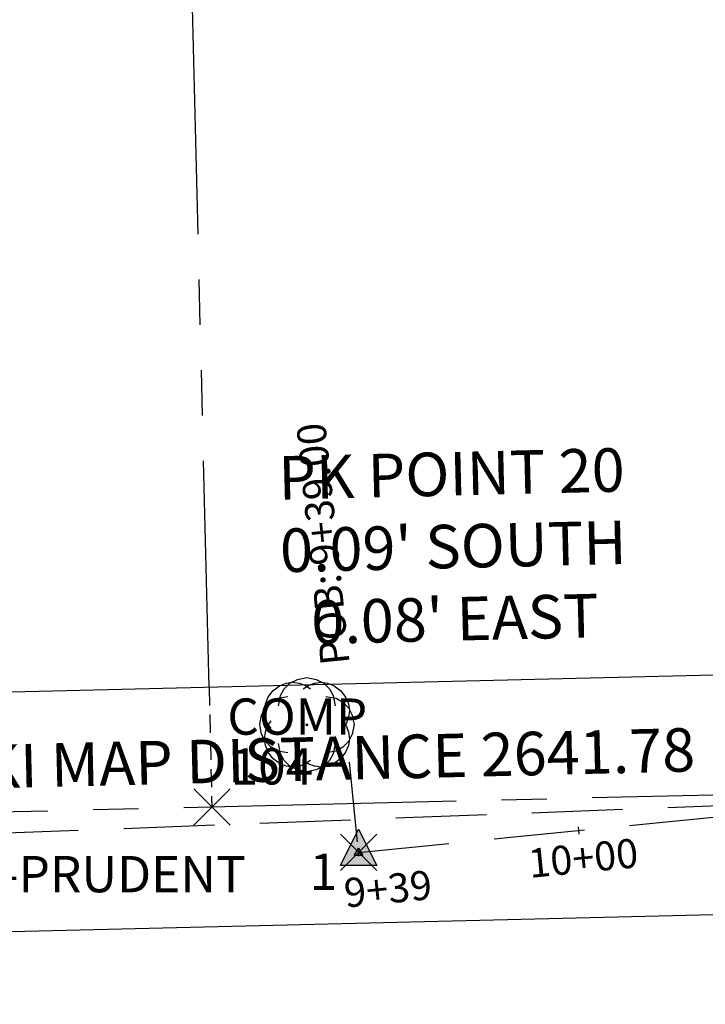
# Model space of a CAD drawing. Extents: x 1336413 to 1342518, y 1114050 to 1116919.
# Drawn here: x 1337325 to 1337513, y 1115665 to 1115936 of the extents above; entities that cross this region are included whole.
import ezdxf
from ezdxf.enums import TextEntityAlignment as Align

# ---------------------------------------------------------------- set-up
doc = ezdxf.new("R2010")
doc.units = 0
doc.header["$LTSCALE"] = 100
doc.header["$MEASUREMENT"] = 0
doc.header["$PDMODE"] = 3
doc.header["$PDSIZE"] = 5
for name, pattern in [('CENTER2', [1.125, 0.75, -0.125, 0.125, -0.125]), ('DASHED2', [0.375, 0.25, -0.125]), ('PHANTOM2', [1.25, 0.625, -0.125, 0.125, -0.125, 0.125, -0.125])]:
    doc.linetypes.add(name, pattern=pattern)
doc.layers.get('0').update_dxf_attribs({"color": 2})
for name, color, linetype in [('CENTERLINE', 5, 'CENTER2'), ('COMP_PNTS', 2, 'Continuous'), ('EX_MISC', 4, 'DASHED2'), ('EX_VEG', 3, 'Continuous'), ('PNTDESC', 3, 'Continuous'), ('PNTELEV', 1, 'Continuous'), ('PNTNO', 2, 'Continuous'), ('PROP LINE ADJOINER', 5, 'PHANTOM2'), ('PROP LINE PL-CL', 5, 'DASHED2'), ('ROW LINE-PROP LINE', 3, 'Continuous'), ('SURVEY', 7, 'Continuous'), ('SURVEY BASE LINE', 2, 'DASHED2'), ('SURVEY CONTROL-SYMBOLSMARK', 1, 'Continuous'), ('SURVEY TRAVERSE LINE', 2, 'DASHED2'), ('SURVEY TRAVERSE_PNTS', 2, 'Continuous'), ('TEXT', 7, 'Continuous'), ('V-BSL-TEXT', 1, 'Continuous')]:
    doc.layers.add(name, color=color, linetype=linetype)
doc.styles.add('L60', font='romans.shx', dxfattribs={"height": 0.06})
doc.styles.add('PTXT', font='TXT')
doc.styles.add('ROMANS', font='romans.shx')

# ---------------------------------------------------------------- blocks, each defined once
blk = doc.blocks.new('SRVPNO1')
at = {"layer": 'PNTDESC', "style": 'PTXT'}
blk.add_attdef('DESC2', text='', height=1, dxfattribs=at).set_placement((0, -1.75), align=Align.CENTER)
at = {"layer": 'PNTELEV', "style": 'PTXT'}
blk.add_attdef('ELEV2', (1.5, -0.5), '', height=1, dxfattribs=at)
at = {"layer": 'PNTNO', "style": 'PTXT'}
blk.add_attdef('PT#', text='', height=1, dxfattribs=at).set_placement((0, 0.75), align=Align.CENTER)
blk = doc.blocks.new('SPT15')
at = {"linetype": 'ByBlock'}
blk.add_hatch(color=0, dxfattribs=at).paths.add_polyline_path([(-0.498, -0.356), (0, 0.644), (0.5, -0.356)])
at = {"color": 0, "linetype": 'ByBlock'}
blk.add_lwpolyline([(-0.498, -0.356), (0, 0.644), (0.5, -0.356)], close=True, dxfattribs=at)

msp = doc.modelspace()

# ---------------------------------------------------------------- linework, layer by layer
at = {"layer": 'CENTERLINE'}
msp.add_lwpolyline([(1339131.86, 1115761.18), (1336490.85, 1115697.53)], dxfattribs=at)
at = {"layer": 'COMP_PNTS'}
msp.add_point((1337377.59, 1115718.9), dxfattribs=at)
at = {"layer": 'EX_MISC', "linetype": 'Continuous', "elevation": 615.14}
for points in [[(1337416.79, 1115705.6), (1337417.99, 1115707.6)], [(1337417.99, 1115707.6), (1337419.19, 1115705.6)], [(1337419.19, 1115705.6), (1337416.79, 1115705.6)]]:
    msp.add_lwpolyline(points, dxfattribs=at)
at = {"layer": 'EX_MISC', "elevation": 615.14}
for points in [[(1337417.95, 1115706.44), (1337418.03, 1115706.36)], [(1337417.95, 1115706.36), (1337418.03, 1115706.44)]]:
    msp.add_lwpolyline(points, dxfattribs=at)
at = {"layer": 'EX_VEG', "linetype": 'Continuous', "elevation": 619.08}
for points in [[(1337394.39, 1115750.99), (1337396.21, 1115752.29)], [(1337396.21, 1115752.29), (1337398.03, 1115753.07)], [(1337397.51, 1115751.51), (1337399.07, 1115753.07)], [(1337398.03, 1115753.07), (1337399.85, 1115753.33)], [(1337399.07, 1115753.07), (1337401.15, 1115754.11)], [(1337399.85, 1115753.33), (1337401.67, 1115753.07)], [(1337401.15, 1115754.11), (1337403.75, 1115754.63)], [(1337401.67, 1115753.07), (1337403.23, 1115752.55)], [(1337402.71, 1115751.51), (1337404.27, 1115752.55)], [(1337403.23, 1115752.55), (1337404.79, 1115751.51)], [(1337403.75, 1115754.63), (1337406.35, 1115754.11)], [(1337404.27, 1115752.55), (1337405.83, 1115753.07)], [(1337405.83, 1115753.07), (1337407.65, 1115753.33)], [(1337406.35, 1115754.11), (1337408.43, 1115753.07)], [(1337407.65, 1115753.33), (1337409.47, 1115753.07)], [(1337408.43, 1115753.07), (1337409.99, 1115751.51)], [(1337409.47, 1115753.07), (1337411.29, 1115752.29)], [(1337411.29, 1115752.29), (1337413.11, 1115750.99)], [(1337393.09, 1115749.17), (1337394.39, 1115750.99)], [(1337395.69, 1115748.91), (1337398.55, 1115749.43)], [(1337395.95, 1115746.83), (1337396.47, 1115749.69)], [(1337396.47, 1115749.69), (1337397.51, 1115751.51)], [(1337408.95, 1115749.43), (1337411.81, 1115748.91)], [(1337409.99, 1115751.51), (1337411.03, 1115749.69)], [(1337411.03, 1115749.69), (1337411.55, 1115746.83)], [(1337413.11, 1115750.99), (1337414.41, 1115749.17)], [(1337392.05, 1115745.53), (1337392.31, 1115747.35)], [(1337392.31, 1115747.35), (1337393.09, 1115749.17)], [(1337392.31, 1115746.31), (1337393.87, 1115747.87)], [(1337393.87, 1115747.87), (1337395.69, 1115748.91)], [(1337411.81, 1115748.91), (1337413.63, 1115747.87)], [(1337413.63, 1115747.87), (1337415.19, 1115746.31)], [(1337414.41, 1115749.17), (1337415.19, 1115747.35)], [(1337415.19, 1115747.35), (1337415.45, 1115745.53)], [(1337390.75, 1115741.63), (1337391.27, 1115744.23)], [(1337391.27, 1115744.23), (1337392.31, 1115746.31)], [(1337392.31, 1115743.71), (1337392.05, 1115745.53)], [(1337415.19, 1115746.31), (1337416.23, 1115744.23)], [(1337415.45, 1115745.53), (1337415.19, 1115743.71)], [(1337416.23, 1115744.23), (1337416.75, 1115741.63)], [(1337391.27, 1115739.03), (1337390.75, 1115741.63)], [(1337392.83, 1115742.15), (1337392.31, 1115743.71)], [(1337392.31, 1115739.55), (1337392.83, 1115741.11)], [(1337392.83, 1115741.11), (1337393.87, 1115742.67)], [(1337393.87, 1115740.59), (1337392.83, 1115742.15)], [(1337403.49, 1115741.89), (1337404.01, 1115741.37)], [(1337403.49, 1115741.37), (1337404.01, 1115741.89)], [(1337413.63, 1115742.67), (1337414.67, 1115741.11)], [(1337414.67, 1115742.15), (1337413.63, 1115740.59)], [(1337415.19, 1115743.71), (1337414.67, 1115742.15)], [(1337414.67, 1115741.11), (1337415.19, 1115739.55)], [(1337416.75, 1115741.63), (1337416.23, 1115739.03)], [(1337392.31, 1115736.95), (1337391.27, 1115739.03)], [(1337392.05, 1115737.73), (1337392.31, 1115739.55)], [(1337415.19, 1115739.55), (1337415.45, 1115737.73)], [(1337416.23, 1115739.03), (1337415.19, 1115736.95)], [(1337392.31, 1115735.91), (1337392.05, 1115737.73)], [(1337393.87, 1115735.39), (1337392.31, 1115736.95)], [(1337393.09, 1115734.09), (1337392.31, 1115735.91)], [(1337396.47, 1115733.57), (1337395.95, 1115736.43)], [(1337411.55, 1115736.43), (1337411.03, 1115733.57)], [(1337415.19, 1115736.95), (1337413.63, 1115735.39)], [(1337415.19, 1115735.91), (1337414.41, 1115734.09)], [(1337415.45, 1115737.73), (1337415.19, 1115735.91)], [(1337394.39, 1115732.27), (1337393.09, 1115734.09)], [(1337395.69, 1115734.35), (1337393.87, 1115735.39)], [(1337398.55, 1115733.83), (1337395.69, 1115734.35)], [(1337397.51, 1115731.75), (1337396.47, 1115733.57)], [(1337411.81, 1115734.35), (1337408.95, 1115733.83)], [(1337411.03, 1115733.57), (1337409.99, 1115731.75)], [(1337413.63, 1115735.39), (1337411.81, 1115734.35)], [(1337414.41, 1115734.09), (1337413.11, 1115732.27)], [(1337396.21, 1115730.97), (1337394.39, 1115732.27)], [(1337398.03, 1115730.19), (1337396.21, 1115730.97)], [(1337399.07, 1115730.19), (1337397.51, 1115731.75)], [(1337403.23, 1115730.71), (1337401.67, 1115730.19)], [(1337404.27, 1115730.71), (1337402.71, 1115731.75)], [(1337404.79, 1115731.75), (1337403.23, 1115730.71)], [(1337405.83, 1115730.19), (1337404.27, 1115730.71)], [(1337409.99, 1115731.75), (1337408.43, 1115730.19)], [(1337411.29, 1115730.97), (1337409.47, 1115730.19)], [(1337413.11, 1115732.27), (1337411.29, 1115730.97)], [(1337399.85, 1115729.93), (1337398.03, 1115730.19)], [(1337401.15, 1115729.15), (1337399.07, 1115730.19)], [(1337401.67, 1115730.19), (1337399.85, 1115729.93)], [(1337403.75, 1115728.63), (1337401.15, 1115729.15)], [(1337406.35, 1115729.15), (1337403.75, 1115728.63)], [(1337407.65, 1115729.93), (1337405.83, 1115730.19)], [(1337408.43, 1115730.19), (1337406.35, 1115729.15)], [(1337409.47, 1115730.19), (1337407.65, 1115729.93)]]:
    msp.add_lwpolyline(points, dxfattribs=at)
at = {"layer": 'PROP LINE ADJOINER'}
msp.add_line((1337376.8, 1115751.89), (1337365.54, 1116218.76), dxfattribs=at)
at = {"layer": 'PROP LINE PL-CL', "ltscale": 0.2}
msp.add_line((1337376.8, 1115751.89), (1337377.59, 1115718.9), dxfattribs=at)
at = {"layer": 'ROW LINE-PROP LINE'}
for p, q in [((1339131.09, 1115794.17), (1336490.05, 1115730.52)), ((1339132.64, 1115728.19), (1336491.64, 1115664.54))]:
    msp.add_line(p, q, dxfattribs=at)
at = {"layer": 'SURVEY', "linetype": 'Continuous'}
for points in [[(1337416.79, 1115705.6), (1337417.99, 1115707.6)], [(1337416.79, 1115705.6), (1337417.99, 1115707.6)], [(1337417.99, 1115707.6), (1337419.19, 1115705.6)], [(1337417.99, 1115707.6), (1337419.19, 1115705.6)], [(1337419.19, 1115705.6), (1337416.79, 1115705.6)], [(1337419.19, 1115705.6), (1337416.79, 1115705.6)]]:
    msp.add_lwpolyline(points, dxfattribs=at)
at = {"layer": 'SURVEY'}
for points in [[(1337417.95, 1115706.36), (1337418.03, 1115706.44)], [(1337417.95, 1115706.44), (1337418.03, 1115706.36)], [(1337417.95, 1115706.36), (1337418.03, 1115706.44)], [(1337417.95, 1115706.44), (1337418.03, 1115706.36)]]:
    msp.add_lwpolyline(points, dxfattribs=at)
at = {"layer": 'SURVEY BASE LINE'}
msp.add_lwpolyline([(1337417.99, 1115706.4), (1337739.47, 1115738.51), (1338018.4, 1115747.71)], dxfattribs=at)
at = {"layer": 'SURVEY TRAVERSE LINE'}
msp.add_line((1338877.17, 1115771.31), (1336798.83, 1115691.71), dxfattribs=at)
at = {"layer": 'SURVEY TRAVERSE_PNTS'}
msp.add_point((1337417.99, 1115706.4), dxfattribs=at)
at = {"layer": 'V-BSL-TEXT', "color": 1, "linetype": 'Continuous', "lineweight": -3}
msp.add_line((1337417.7, 1115709.31), (1337415.46, 1115731.27), dxfattribs=at)
at = {"layer": 'V-BSL-TEXT'}
for points in [[(1337478.79, 1115711.47), (1337478.59, 1115713.46)], [(1337418.09, 1115705.4), (1337417.89, 1115707.39)]]:
    msp.add_lwpolyline(points, dxfattribs=at)

# ---------------------------------------------------------------- block references
at = {"layer": 'COMP_PNTS'}
ref = msp.add_blockref('SRVPNO1', (1337377.59, 1115718.9), dxfattribs=dict(at, xscale=10, yscale=10, zscale=10, rotation=0.005025972288355947))
ref.add_attrib('PT#', '104', dxfattribs={"layer": 'PNTNO', "height": 10, "rotation": 0.005, "style": 'PTXT'}).set_placement((1337394.12, 1115725.13), align=Align.CENTER)
ref.add_attrib('DESC2', 'COMP', dxfattribs={"layer": 'PNTDESC', "height": 10, "rotation": 0.005, "style": 'PTXT'}).set_placement((1337401.11, 1115738.86), align=Align.CENTER)
at = {"layer": 'SURVEY CONTROL-SYMBOLSMARK', "xscale": 10, "yscale": 10, "zscale": 10}
msp.add_blockref('SPT15', (1337417.99, 1115706.4), dxfattribs=at)
at = {"layer": 'SURVEY TRAVERSE_PNTS'}
ref = msp.add_blockref('SRVPNO1', (1337417.99, 1115706.4), dxfattribs=dict(at, xscale=10, yscale=10, zscale=10))
ref.add_attrib('PT#', '1', dxfattribs={"layer": 'PNTNO', "height": 10, "style": 'PTXT'}).set_placement((1337408.33, 1115696.09), align=Align.CENTER)
ref.add_attrib('DESC2', 'CPFCBP1-PRUDENT', dxfattribs={"layer": 'PNTDESC', "height": 10, "style": 'PTXT'}).set_placement((1337323.89, 1115695.42), align=Align.CENTER)

# ---------------------------------------------------------------- texts
at = {"layer": 'TEXT', "style": 'ROMANS'}
msp.add_text('MEAS 2641.69 HELD GLOGOWSKI MAP DISTANCE 2641.78', height=12, rotation=1.3806, dxfattribs=at).set_placement((1337295.45, 1115723.57), align=Align.CENTER)
at = {"layer": 'TEXT', "insert": (1337443.44, 1115816.78), "char_height": 12, "width": 1467.8293, "attachment_point": 2, "rotation": 1.3806, "style": 'ROMANS'}
msp.add_mtext("PK POINT 20\\P0.09' SOUTH\\P0.08' EAST", dxfattribs=at)
at = {"layer": 'V-BSL-TEXT', "color": 1, "style": 'L60'}
msp.add_text('POB: 9+39.00', height=8, rotation=95.8135, dxfattribs=at).set_placement((1337415.57, 1115758.47))
at = {"layer": 'V-BSL-TEXT', "linetype": 'Continuous', "char_height": 8, "attachment_point": 1, "rotation": 5.7046, "style": 'L60'}
for s, insert, width in [('\\Ftxt.shx;\\W1.0000000000;\\T1.0000000000;\\o\\l10+00', (1337464.4, 1115707.33), 10.3333), ('\\Ftxt.shx;\\W1.0000000000;\\T1.0000000000;\\o\\l9+39', (1337413.63, 1115699.15), 10)]:
    msp.add_mtext(s, dxfattribs=dict(at, insert=insert, width=width))

doc.saveas('drawing.dxf')
